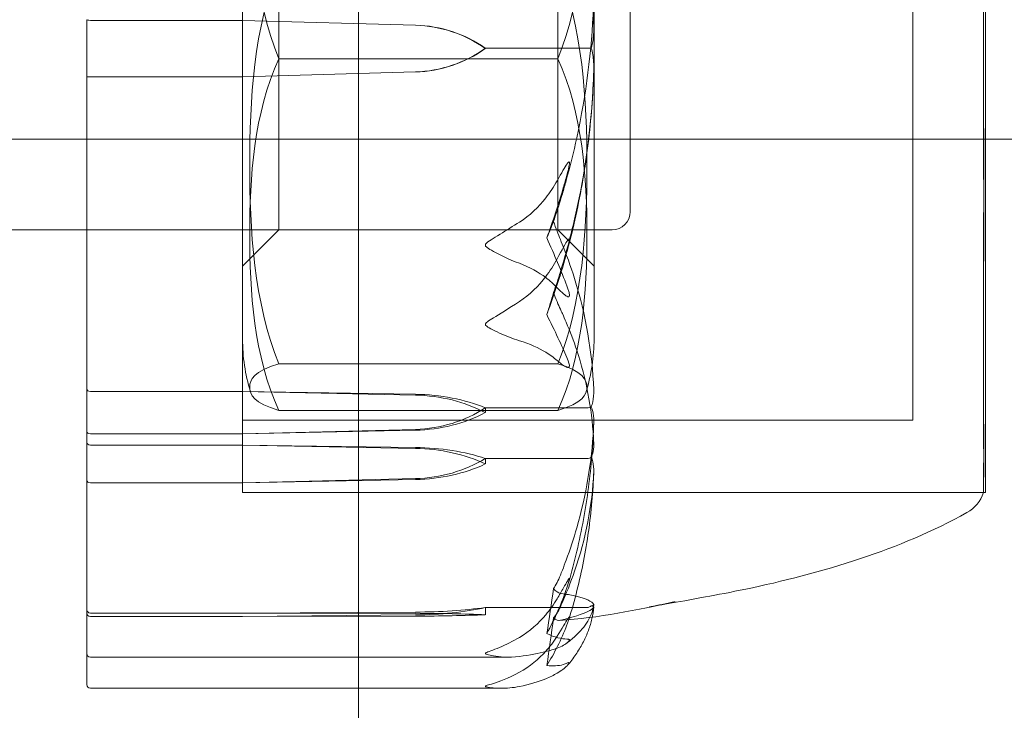
# Model space of a CAD drawing. Units: millimetres. Extents: x -4263 to 3170, y -4263 to 2620.
# Drawn here: x 36 to 63, y -22 to -3 of the extents above; entities that cross this region are included whole.
import ezdxf

# ---------------------------------------------------------------- set-up
doc = ezdxf.new("R2010")
doc.units = ezdxf.units.MM
doc.header["$MEASUREMENT"] = 0

msp = doc.modelspace()

# ---------------------------------------------------------------- linework, layer by layer
at = {"color": 0, "linetype": 'Continuous', "lineweight": 0}
for p, q in [((45, -40), (45, 40)), ((41.8, 10.75), (41.8, -6.203)), ((62.3, -6.203), (62.3, 10.75)), ((41.8, 8.988), (41.8, -15.75)), ((60.3, -5.644), (60.3, 8.75)), ((41.8, 6.509), (41.8, -11.509)), ((51.5, -11.509), (51.5, 6.509)), ((51.5, 6.5), (51.5, -11.5)), ((42.8, -3.14), (42.8, 3.5)), ((50.5, 3.5), (50.5, -3.14)), ((52.5, 3), (52.5, -8)), ((37.5, -2.704), (37.5, -4.286)), ((37.6, -2.722), (41.8, -2.722)), ((41.8, -2.722), (46.569, -2.853)), ((41.8, -2.722), (46.569, -2.855)), ((42.8, -8.5), (42.8, -3.14)), ((50.5, -3.14), (50.5, -8.5)), ((48.5, -3.489), (51.3, -3.489)), ((48.5, -3.501), (48.5, -3.489)), ((50.5, -3.781), (42.8, -3.781)), ((37.5, -4.286), (37.5, -10.498)), ((41.8, -4.279), (37.6, -4.279)), ((46.569, -4.144), (41.8, -4.279)), ((46.569, -4.146), (41.8, -4.279)), ((60.3, -13.75), (60.3, -5.644)), ((159.5, -6), (-40, -6)), ((41.8, -6.203), (41.8, -15.75)), ((45, -6), (140, -6)), ((62.3, -15.75), (62.3, -6.203)), ((52, -8.5), (-107.5, -8.5)), ((41.8, -8.5), (37.5, -8.5)), ((42.8, -8.5), (41.8, -9.5)), ((42.8, -8.5), (50.5, -8.5)), ((50.5, -8.5), (51.5, -9.5)), ((37.5, -11.47), (37.5, -10.498)), ((37.5, -11.47), (37.5, -14.359)), ((50.5, -12.2), (42.8, -12.2)), ((41.8, -12.961), (37.6, -12.961)), ((46.569, -13.038), (41.8, -12.961)), ((46.569, -13.06), (41.8, -12.961)), ((50.5, -13.481), (42.8, -13.481)), ((48.5, -13.544), (48.5, -13.412)), ((48.5, -13.412), (51.3, -13.412)), ((41.8, -13.75), (60.3, -13.75)), ((37.6, -14.128), (41.8, -14.128)), ((41.8, -14.128), (46.569, -14.006)), ((41.8, -14.128), (46.569, -14.028)), ((37.5, -14.359), (37.5, -15.411)), ((37.6, -14.442), (41.8, -14.442)), ((41.8, -14.442), (46.569, -14.505)), ((41.8, -14.442), (46.569, -14.531)), ((48.5, -14.96), (48.5, -14.81)), ((48.5, -14.81), (51.3, -14.81)), ((37.5, -15.411), (37.5, -20.652)), ((41.8, -15.477), (37.6, -15.477)), ((46.569, -15.363), (41.8, -15.477)), ((46.569, -15.389), (41.8, -15.477)), ((62.247, -15.75), (41.8, -15.75)), ((41.8, -15.75), (62.3, -15.75)), ((48.5, -19.12), (48.5, -18.92)), ((48.5, -18.92), (51.3, -18.92)), ((41.8, -19.073), (37.6, -19.073)), ((37.6, -19.167), (41.8, -19.167)), ((46.569, -19.047), (41.8, -19.073)), ((46.569, -19.081), (41.8, -19.073)), ((41.8, -19.167), (46.569, -19.125)), ((41.8, -19.167), (46.569, -19.159)), ((49.143, -20.289), (37.6, -20.289)), ((37.5, -21.048), (37.5, -20.652)), ((37.6, -21.148), (48.95, -21.148))]:
    msp.add_line(p, q, dxfattribs=at)
msp.add_circle((0, 0), 125, dxfattribs=at)
for centre, radius, start, end in [((52, -8), 0.5, 270, 0), ((46.8, -11.509), 5, 179.8983, 180), ((46.8, -11.509), 5, 180, 196.8677), ((46.5, -11.509), 5, 343.1323, 0), ((46.5, -11.509), 5, 360, 0.1017), ((61.3, -15.429), 1, -60.8151, -18.7394), ((37.6, -20.189), 0.1, 180, 270), ((37.6, -21.048), 0.1, 180, 270)]:
    msp.add_arc(centre, radius, start, end, dxfattribs=at)
for centre, major_axis, ratio, start_param, end_param in [((37.6, -2.704), (-0.1, 0), 0.186059, 0, 1.570796), ((30.442, -2.5), (-21.058, 0), 0.853085, -3.495339, -3.468576), ((46.471, -15.061), (-3.5, 0), 0.578221, -2.189134, -1.598722), ((46.471, -15.679), (-3.5, 0), 0.748329, -2.189134, -1.598722), ((46.471, -10.792), (3.5, 0), 0.918437, -1.542871, -0.952459), ((46.471, -11.41), (3.5, 0), 0.748329, -1.542871, -0.952459), ((37.6, -14.071), (0.1, 0), 0.568902, -3.141593, -1.570796), ((37.6, -14.359), (-0.1, 0), 0.832029, 0, 1.570796), ((37.6, -15.411), (-0.1, 0), 0.664629, 0, 1.570796), ((30.442, -2.5), (0, 49.481), 0.425578, -1.924542, -1.89778), ((46.471, -18.019), (3.5, 0), 0.316088, -1.542871, -0.952459), ((37.6, -19.068), (-0.1, 0), 0.990608, 0, 1.570796), ((46.471, -19.291), (-3.5, 0), 0.060105, -2.189134, -1.598722), ((46.471, -18.948), (3.5, 0), 0.060105, -1.542871, -0.952459)]:
    msp.add_ellipse(centre, major_axis=major_axis, ratio=ratio, start_param=start_param, end_param=end_param, dxfattribs=at)
at = {"color": 0, "linetype": 'Continuous', "lineweight": 0, "extrusion": (2.22478e-16, -1.25194e-31, -1)}
msp.add_ellipse((46.471, -6.292), major_axis=(3.5, 0), ratio=0.982778, start_param=-1.542871, end_param=-0.952459, dxfattribs=at)
at = {"color": 0, "linetype": 'Continuous', "lineweight": 0, "extrusion": (2.22427e-16, 1.72342e-18, -1)}
msp.add_ellipse((46.471, -6.348), major_axis=(3.5, 0), ratio=0.998192, start_param=-1.542871, end_param=-0.952459, dxfattribs=at)
at = {"color": 0, "linetype": 'Continuous', "lineweight": 0, "extrusion": (2.22478e-16, 1.7748e-31, -1)}
msp.add_ellipse((46.471, -0.598), major_axis=(0, -3.548), ratio=0.986577, start_param=-0.618338, end_param=-0.027925, dxfattribs=at)
at = {"color": 0, "linetype": 'Continuous', "lineweight": 0, "extrusion": (2.22174e-16, 2.34509e-18, -1)}
msp.add_ellipse((46.471, -0.654), major_axis=(-3.5, 0), ratio=0.998192, start_param=-2.189134, end_param=-1.598722, dxfattribs=at)
at = {"color": 0, "linetype": 'Continuous', "lineweight": 0, "extrusion": (2.22478e-16, -7.45051e-29, -1)}
msp.add_ellipse((37.6, -4.286), major_axis=(-0.1, 0), ratio=0.065849, start_param=0, end_param=1.570796, dxfattribs=at)
at = {"color": 0, "linetype": 'Continuous', "lineweight": 0, "extrusion": (2.22478e-16, -1.5017e-31, -1)}
msp.add_ellipse((30.442, -2.5), major_axis=(0, 24.076), ratio=0.874662, start_param=1.89778, end_param=1.924542, dxfattribs=at)
at = {"color": 0, "linetype": 'Continuous', "lineweight": 0, "extrusion": (2.22478e-16, 4.38258e-28, -1)}
msp.add_ellipse((37.6, -12.885), major_axis=(0.1, 0), ratio=0.757753, start_param=-4.712389, end_param=-3.141593, dxfattribs=at)
at = {"color": 0, "linetype": 'Continuous', "lineweight": 0, "extrusion": (2.22478e-16, -7.74387e-32, -1)}
msp.add_ellipse((46.471, -16.154), major_axis=(3.5, 0), ratio=0.471421, start_param=-1.542871, end_param=-0.952459, dxfattribs=at)
at = {"color": 0, "linetype": 'Continuous', "lineweight": 0, "extrusion": (2.21958e-16, -9.34659e-18, -1)}
msp.add_ellipse((46.471, -16.851), major_axis=(3.5, 0), ratio=0.663328, start_param=-1.542871, end_param=-0.952459, dxfattribs=at)
at = {"color": 0, "linetype": 'Continuous', "lineweight": 0, "extrusion": (2.22478e-16, 6.75804e-32, -1)}
msp.add_ellipse((46.471, -12.371), major_axis=(-3.5, 0), ratio=0.855234, start_param=-2.189134, end_param=-1.598722, dxfattribs=at)
at = {"color": 0, "linetype": 'Continuous', "lineweight": 0, "extrusion": (2.28636e-16, 1.04591e-17, -1)}
msp.add_ellipse((46.471, -13.068), major_axis=(-3.5, 0), ratio=0.663328, start_param=-2.189134, end_param=-1.598722, dxfattribs=at)
at = {"color": 0, "linetype": 'Continuous', "lineweight": 0, "extrusion": (2.22478e-16, 8.7445e-29, -1)}
msp.add_ellipse((37.6, -18.972), major_axis=(0, 0.101), ratio=0.994257, start_param=-3.141593, end_param=-1.570796, dxfattribs=at)
at = {"color": 0, "linetype": 'Continuous', "lineweight": 0, "extrusion": (2.22478e-16, 7.47071e-31, -1)}
msp.add_ellipse((46.471, -18.362), major_axis=(-3.5, 0), ratio=0.195878, start_param=-2.189134, end_param=-1.598722, dxfattribs=at)
at = {"color": 0, "linetype": 'Continuous', "lineweight": 0, "extrusion": (2.22478e-16, -1.35324e-31, -1)}
msp.add_ellipse((30.442, -2.5), major_axis=(0, -52.012), ratio=0.404866, start_param=-1.243813, end_param=-1.21705, dxfattribs=at)
at = {"color": 0, "linetype": 'Continuous', "lineweight": 0}
for points, knots in [([(42.8, 7.2), (42.113, 5.525), (41.997, 3.46), (41.997, 1.709), (41.997, -0.041), (42.113, -2.106), (42.8, -3.781)], [-0.5743, -0.5743, -0.5743, -0.5743, 0, 0, 0, 0.5743, 0.5743, 0.5743, 0.5743]), ([(50.5, -3.781), (51.187, -2.106), (51.303, -0.041), (51.303, 1.709), (51.303, 3.46), (51.187, 5.525), (50.5, 7.2)], [-0.5743, -0.5743, -0.5743, -0.5743, 0, 0, 0, 0.5743, 0.5743, 0.5743, 0.5743]), ([(62.256, 2.923), (62.255, 2.85), (62.252, 2.257), (62.249, 0.892), (62.248, 0.363), (62.246, -1.242), (62.246, -2.332), (62.249, -4.409), (62.25, -5.384), (62.255, -6.366), (62.255, -6.404), (62.256, -6.433)], [-0.7260908, -0.7260908, -0.7260908, -0.7260908, -0.5452044, -0.5452044, -0.4343149, -0.4343149, -0.2122564, -0.2122564, -0.0091929, -0.0091929, 0, 0, 0, 0]), ([(50.571, 2.687), (50.586, 2.637), (50.605, 2.577), (50.662, 2.386), (50.697, 2.263), (50.84, 1.75), (50.937, 1.358), (51.281, -0.228), (51.436, -1.441), (51.486, -2.727), (51.489, -2.795), (51.491, -2.863)], [-1.0002443, -1.0002443, -1.0002443, -1.0002443, -0.9831684, -0.9831684, -0.9526565, -0.9526565, -0.8562437, -0.8562437, -0.5655315, -0.5655315, -0.5493331, -0.5493331, -0.5493331, -0.5493331]), ([(62.256, -7.923), (62.255, -7.854), (62.252, -7.26), (62.249, -5.894), (62.248, -5.366), (62.246, -3.763), (62.246, -2.675), (62.249, -0.597), (62.25, 0.381), (62.255, 1.366), (62.255, 1.404), (62.256, 1.433)], [-0.7262315, -0.7262315, -0.7262315, -0.7262315, -0.544989, -0.544989, -0.4343274, -0.4343274, -0.2127248, -0.2127248, -0.0091991, -0.0091991, 0, 0, 0, 0]), ([(42.8, -12.2), (42.113, -10.525), (41.997, -8.46), (41.997, -6.709), (41.997, -4.959), (42.113, -2.894), (42.8, -1.219)], [-0.5743, -0.5743, -0.5743, -0.5743, 0, 0, 0, 0.5743, 0.5743, 0.5743, 0.5743]), ([(50.5, -1.219), (51.187, -2.894), (51.303, -4.959), (51.303, -6.709), (51.303, -8.46), (51.187, -10.525), (50.5, -12.2)], [-0.5743, -0.5743, -0.5743, -0.5743, 0, 0, 0, 0.5743, 0.5743, 0.5743, 0.5743]), ([(50.571, -7.687), (50.586, -7.637), (50.605, -7.577), (50.662, -7.386), (50.697, -7.263), (50.84, -6.75), (50.937, -6.358), (51.281, -4.772), (51.436, -3.559), (51.486, -2.273), (51.489, -2.205), (51.491, -2.137)], [-0.9823146, -0.9823146, -0.9823146, -0.9823146, -0.9655303, -0.9655303, -0.9355677, -0.9355677, -0.8408895, -0.8408895, -0.5554016, -0.5554016, -0.5395267, -0.5395267, -0.5395267, -0.5395267]), ([(51.491, -2.863), (51.495, -2.99), (51.49, -3.124), (51.462, -3.343), (51.444, -3.424), (51.422, -3.486)], [0, 0, 0, 0, 0.03827623, 0.03827623, 0.0670909, 0.0670909, 0.0670909, 0.0670909]), ([(51.422, -3.486), (51.408, -3.487), (51.391, -3.487), (51.35, -3.488), (51.325, -3.489), (51.3, -3.489)], [0.01859184, 0.01859184, 0.01859184, 0.01859184, 0.02428669, 0.02428669, 0.03187873, 0.03187873, 0.03187873, 0.03187873]), ([(51.422, -3.486), (51.44, -3.536), (51.454, -3.598), (51.486, -3.796), (51.495, -3.947), (51.491, -4.107)], [0.00423468, 0.00423468, 0.00423468, 0.00423468, 0.01827666, 0.01827666, 0.04334019, 0.04334019, 0.04334019, 0.04334019]), ([(42.8, -3.781), (42.113, -5.261), (41.997, -7.085), (41.997, -8.631), (41.997, -10.177), (42.113, -12.002), (42.8, -13.481)], [-0.5743, -0.5743, -0.5743, -0.5743, 0, 0, 0, 0.5743, 0.5743, 0.5743, 0.5743]), ([(50.5, -13.481), (51.187, -12.002), (51.303, -10.177), (51.303, -8.631), (51.303, -7.085), (51.187, -5.261), (50.5, -3.781)], [-0.5743, -0.5743, -0.5743, -0.5743, 0, 0, 0, 0.5743, 0.5743, 0.5743, 0.5743]), ([(51.491, -4.109), (51.45, -5.489), (51.273, -6.862), (50.855, -8.669), (50.734, -9.125), (50.587, -9.608), (50.579, -9.637), (50.571, -9.662)], [-0.450191, -0.450191, -0.450191, -0.450191, -0.1204129, -0.1204129, -0.0078888, -0.0078888, 0, 0, 0, 0]), ([(50.757, -9.095), (50.845, -8.77), (50.924, -8.443), (51.069, -7.785), (51.134, -7.455), (51.247, -6.79), (51.296, -6.457), (51.379, -5.788), (51.412, -5.453), (51.463, -4.781), (51.481, -4.444), (51.491, -4.107)], [1.3043315, 1.3043315, 1.3043315, 1.3043315, 1.3517089, 1.3517089, 1.3990863, 1.3990863, 1.4464637, 1.4464637, 1.4938412, 1.4938412, 1.5412186, 1.5412186, 1.5412186, 1.5412186]), ([(62.256, -6.433), (62.257, -6.565), (62.258, -6.695), (62.258, -6.956), (62.257, -7.085), (62.256, -7.214)], [-0.08256828, -0.08256828, -0.08256828, -0.08256828, -0.0412753, -0.0412753, 0, 0, 0, 0]), ([(50.752, -6.99), (50.772, -6.92), (50.813, -6.761), (50.82, -6.664), (50.82, -6.652), (50.818, -6.64), (50.817, -6.637), (50.815, -6.632), (50.814, -6.63), (50.811, -6.628), (50.809, -6.628), (50.806, -6.628), (50.803, -6.629), (50.797, -6.632), (50.793, -6.636), (50.778, -6.65), (50.766, -6.667), (50.698, -6.764), (50.603, -6.934), (50.483, -7.145)], [0, 0, 0, 0, 0.02174229, 0.02174229, 0.02601809, 0.02601809, 0.02789878, 0.02789878, 0.02921607, 0.02921607, 0.0304774, 0.0304774, 0.03220048, 0.03220048, 0.03557693, 0.03557693, 0.04476146, 0.04476146, 0.09044467, 0.09044467, 0.09044467, 0.09044467]), ([(50.196, -8.723), (50.363, -8.268), (50.516, -7.806), (50.687, -7.223), (50.721, -7.105), (50.752, -6.99)], [0.0252215, 0.0252215, 0.0252215, 0.0252215, 0.1707724, 0.1707724, 0.2082955, 0.2082955, 0.2082955, 0.2082955]), ([(50.483, -7.145), (50.386, -7.315), (50.279, -7.476), (49.977, -7.863), (49.718, -8.116), (49.44, -8.289)], [0.9513258, 0.9513258, 0.9513258, 0.9513258, 1.0079171, 1.0079171, 1.1032338, 1.1032338, 1.1032338, 1.1032338]), ([(62.256, -7.214), (62.255, -7.289), (62.252, -7.903), (62.249, -9.167), (62.248, -9.631), (62.246, -10.969), (62.246, -11.781), (62.249, -13.148), (62.25, -13.71), (62.255, -14.195), (62.255, -14.214), (62.256, -14.228)], [-0.7260908, -0.7260908, -0.7260908, -0.7260908, -0.5452044, -0.5452044, -0.4343149, -0.4343149, -0.2122564, -0.2122564, -0.0091929, -0.0091929, 0, 0, 0, 0]), ([(50.384, -8.27), (50.384, -8.269), (50.385, -8.269), (50.447, -8.081), (50.51, -7.885), (50.571, -7.687)], [-0.06235471, -0.06235471, -0.06235471, -0.06235471, -0.06220607, -0.06220607, 0, 0, 0, 0]), ([(62.256, -8.697), (62.257, -8.57), (62.258, -8.442), (62.258, -8.183), (62.257, -8.054), (62.256, -7.923)], [-0.08618473, -0.08618473, -0.08618473, -0.08618473, -0.04308503, -0.04308503, 0, 0, 0, 0]), ([(49.44, -8.289), (49.265, -8.399), (49.086, -8.511), (48.722, -8.737), (48.565, -8.829), (48.51, -8.892), (48.506, -8.9), (48.501, -8.912), (48.5, -8.917), (48.5, -8.922)], [0.0028316, 0.0028316, 0.0028316, 0.0028316, 0.0656741, 0.0656741, 0.1317735, 0.1317735, 0.1413425, 0.1413425, 0.1479934, 0.1479934, 0.1479934, 0.1479934]), ([(48.5, -8.922), (48.5, -8.922), (48.5, -8.923), (48.5, -8.929), (48.502, -8.934), (48.506, -8.945), (48.511, -8.951), (48.525, -8.967), (48.537, -8.979), (48.593, -9.02), (48.653, -9.056), (48.866, -9.174), (49.13, -9.31), (49.44, -9.424)], [0.1479934, 0.1479934, 0.1479934, 0.1479934, 0.1486352, 0.1486352, 0.1554192, 0.1554192, 0.1642585, 0.1642585, 0.1782597, 0.1782597, 0.2096161, 0.2096161, 0.2752826, 0.2752826, 0.2752826, 0.2752826]), ([(50.483, -9.299), (50.616, -9.058), (50.721, -8.86), (50.784, -8.773), (50.792, -8.764), (50.802, -8.756), (50.805, -8.755), (50.809, -8.754), (50.811, -8.754), (50.813, -8.756), (50.815, -8.757), (50.817, -8.76), (50.818, -8.763), (50.819, -8.771), (50.82, -8.777), (50.82, -8.797), (50.818, -8.816), (50.811, -8.862), (50.805, -8.894), (50.786, -8.983), (50.769, -9.051), (50.752, -9.112)], [0, 0, 0, 0, 0.083782, 0.083782, 0.0989561, 0.0989561, 0.1046942, 0.1046942, 0.1084847, 0.1084847, 0.1119261, 0.1119261, 0.1162251, 0.1162251, 0.1240905, 0.1240905, 0.1441922, 0.1441922, 0.1755415, 0.1755415, 0.2440323, 0.2440323, 0.2440323, 0.2440323]), ([(51.491, -12.913), (51.45, -11.878), (51.273, -10.846), (50.855, -9.504), (50.734, -9.167), (50.587, -8.81), (50.579, -8.789), (50.571, -8.771)], [-0.4421286, -0.4421286, -0.4421286, -0.4421286, -0.1182977, -0.1182977, -0.0078038, -0.0078038, 0, 0, 0, 0]), ([(62.256, -14.883), (62.255, -14.855), (62.252, -14.634), (62.249, -13.979), (62.248, -13.701), (62.246, -12.787), (62.246, -12.072), (62.249, -10.509), (62.25, -9.679), (62.255, -8.759), (62.255, -8.724), (62.256, -8.697)], [-0.7214567, -0.7214567, -0.7214567, -0.7214567, -0.5436204, -0.5436204, -0.4344505, -0.4344505, -0.2158362, -0.2158362, -0.0092558, -0.0092558, 0, 0, 0, 0]), ([(49.44, -10.479), (49.718, -10.3), (49.977, -10.039), (50.279, -9.64), (50.386, -9.475), (50.483, -9.299)], [3.7382233, 3.7382233, 3.7382233, 3.7382233, 3.8335399, 3.8335399, 3.8901312, 3.8901312, 3.8901312, 3.8901312]), ([(49.44, -9.424), (49.718, -9.526), (49.977, -9.675), (50.279, -9.902), (50.386, -9.997), (50.483, -10.097)], [3.7382233, 3.7382233, 3.7382233, 3.7382233, 3.8335399, 3.8335399, 3.8901312, 3.8901312, 3.8901312, 3.8901312]), ([(50.483, -10.097), (50.616, -10.235), (50.721, -10.327), (50.784, -10.348), (50.793, -10.348), (50.802, -10.346), (50.805, -10.344), (50.809, -10.341), (50.811, -10.339), (50.813, -10.335), (50.815, -10.332), (50.817, -10.327), (50.818, -10.323), (50.819, -10.314), (50.82, -10.308), (50.82, -10.289), (50.818, -10.274), (50.813, -10.241), (50.808, -10.222), (50.794, -10.17), (50.782, -10.133), (50.765, -10.083), (50.759, -10.067), (50.752, -10.05)], [0, 0, 0, 0, 0.0839151, 0.0839151, 0.0989446, 0.0989446, 0.1046848, 0.1046848, 0.1084776, 0.1084776, 0.1119224, 0.1119224, 0.1162276, 0.1162276, 0.1241078, 0.1241078, 0.1430125, 0.1430125, 0.1685672, 0.1685672, 0.220379, 0.220379, 0.2465121, 0.2465121, 0.2465121, 0.2465121]), ([(50.384, -10.233), (50.384, -10.233), (50.385, -10.234), (50.447, -10.41), (50.51, -10.565), (50.571, -10.694)], [-0.06237952, -0.06237952, -0.06237952, -0.06237952, -0.06222742, -0.06222742, 0, 0, 0, 0]), ([(48.5, -11.107), (48.5, -11.106), (48.5, -11.105), (48.5, -11.1), (48.502, -11.095), (48.507, -11.084), (48.511, -11.078), (48.525, -11.062), (48.538, -11.051), (48.595, -11.007), (48.657, -10.969), (48.877, -10.834), (49.136, -10.675), (49.44, -10.479)], [0.1437039, 0.1437039, 0.1437039, 0.1437039, 0.1444525, 0.1444525, 0.1510698, 0.1510698, 0.1597648, 0.1597648, 0.1735994, 0.1735994, 0.2046593, 0.2046593, 0.2689442, 0.2689442, 0.2689442, 0.2689442]), ([(50.571, -10.694), (50.587, -10.727), (50.605, -10.766), (50.662, -10.89), (50.697, -10.97), (50.84, -11.305), (50.937, -11.563), (51.282, -12.607), (51.436, -13.415), (51.486, -14.27), (51.489, -14.315), (51.491, -14.361)], [-0.9835072, -0.9835072, -0.9835072, -0.9835072, -0.9669539, -0.9669539, -0.9369401, -0.9369401, -0.8421023, -0.8421023, -0.5561783, -0.5561783, -0.5402068, -0.5402068, -0.5402068, -0.5402068]), ([(49.44, -11.559), (49.259, -11.504), (49.073, -11.433), (48.712, -11.268), (48.562, -11.191), (48.51, -11.134), (48.506, -11.127), (48.501, -11.116), (48.5, -11.111), (48.5, -11.107)], [0.0003058, 0.0003058, 0.0003058, 0.0003058, 0.0653852, 0.0653852, 0.1281758, 0.1281758, 0.1373774, 0.1373774, 0.1437039, 0.1437039, 0.1437039, 0.1437039]), ([(50.483, -12.108), (50.386, -12.026), (50.279, -11.949), (49.977, -11.763), (49.718, -11.642), (49.44, -11.559)], [0.9513258, 0.9513258, 0.9513258, 0.9513258, 1.0079171, 1.0079171, 1.1032338, 1.1032338, 1.1032338, 1.1032338]), ([(42.8, -13.481), (42.113, -13.286), (41.997, -13.045), (41.997, -12.841), (41.997, -12.636), (42.113, -12.395), (42.8, -12.2)], [-0.5743, -0.5743, -0.5743, -0.5743, 0, 0, 0, 0.5743, 0.5743, 0.5743, 0.5743]), ([(50.752, -12.024), (50.772, -12.067), (50.812, -12.166), (50.82, -12.241), (50.82, -12.251), (50.818, -12.264), (50.818, -12.268), (50.815, -12.275), (50.814, -12.278), (50.812, -12.283), (50.81, -12.285), (50.807, -12.289), (50.805, -12.29), (50.799, -12.294), (50.795, -12.295), (50.783, -12.297), (50.774, -12.296), (50.738, -12.288), (50.701, -12.269), (50.602, -12.204), (50.542, -12.157), (50.483, -12.108)], [0, 0, 0, 0, 0.02163494, 0.02163494, 0.02503799, 0.02503799, 0.02658143, 0.02658143, 0.02759534, 0.02759534, 0.02851464, 0.02851464, 0.02967905, 0.02967905, 0.03180712, 0.03180712, 0.03715407, 0.03715407, 0.05318117, 0.05318117, 0.07430463, 0.07430463, 0.07430463, 0.07430463]), ([(50.5, -12.2), (51.187, -12.395), (51.303, -12.636), (51.303, -12.841), (51.303, -13.045), (51.187, -13.286), (50.5, -13.481)], [-0.5743, -0.5743, -0.5743, -0.5743, 0, 0, 0, 0.5743, 0.5743, 0.5743, 0.5743]), ([(51.422, -13.383), (51.439, -13.345), (51.454, -13.298), (51.486, -13.148), (51.496, -13.034), (51.491, -12.913)], [0.00423663, 0.00423663, 0.00423663, 0.00423663, 0.01823074, 0.01823074, 0.04341037, 0.04341037, 0.04341037, 0.04341037]), ([(51.422, -13.383), (51.407, -13.391), (51.391, -13.397), (51.35, -13.408), (51.325, -13.412), (51.3, -13.412)], [-0.01326086, -0.01326086, -0.01326086, -0.01326086, -0.0075834, -0.0075834, 0, 0, 0, 0]), ([(51.491, -13.847), (51.495, -13.752), (51.49, -13.652), (51.462, -13.489), (51.444, -13.429), (51.422, -13.383)], [0, 0, 0, 0, 0.03830031, 0.03830031, 0.06712735, 0.06712735, 0.06712735, 0.06712735]), ([(50.571, -18.029), (50.586, -17.991), (50.605, -17.945), (50.662, -17.8), (50.697, -17.706), (50.84, -17.316), (50.937, -17.019), (51.281, -15.82), (51.436, -14.913), (51.486, -13.949), (51.489, -13.898), (51.491, -13.847)], [-0.9823146, -0.9823146, -0.9823146, -0.9823146, -0.9655303, -0.9655303, -0.9355677, -0.9355677, -0.8408895, -0.8408895, -0.5554016, -0.5554016, -0.5395267, -0.5395267, -0.5395267, -0.5395267]), ([(51.491, -13.834), (51.482, -14.131), (51.465, -14.428), (51.417, -15.021), (51.385, -15.317), (51.307, -15.907), (51.261, -16.201), (51.153, -16.787), (51.092, -17.079), (50.955, -17.66), (50.88, -17.949), (50.797, -18.236)], [-1.5419203, -1.5419203, -1.5419203, -1.5419203, -1.4959041, -1.4959041, -1.4498878, -1.4498878, -1.4038715, -1.4038715, -1.3578552, -1.3578552, -1.311839, -1.311839, -1.311839, -1.311839]), ([(51.491, -14.361), (51.495, -14.445), (51.49, -14.534), (51.462, -14.681), (51.444, -14.735), (51.423, -14.777)], [0, 0, 0, 0, 0.03817723, 0.03817723, 0.06694884, 0.06694884, 0.06694884, 0.06694884]), ([(62.256, -14.228), (62.257, -14.292), (62.258, -14.354), (62.258, -14.475), (62.257, -14.533), (62.256, -14.589)], [-0.08256828, -0.08256828, -0.08256828, -0.08256828, -0.0412753, -0.0412753, 0, 0, 0, 0]), ([(62.256, -14.589), (62.255, -14.622), (62.252, -14.898), (62.249, -15.32), (62.248, -15.448), (62.246, -15.735), (62.246, -15.793), (62.249, -15.649), (62.25, -15.47), (62.255, -15.173), (62.255, -15.162), (62.256, -15.153)], [-0.7260908, -0.7260908, -0.7260908, -0.7260908, -0.5452044, -0.5452044, -0.4343149, -0.4343149, -0.2122564, -0.2122564, -0.0091929, -0.0091929, 0, 0, 0, 0]), ([(51.423, -14.777), (51.408, -14.786), (51.391, -14.794), (51.35, -14.806), (51.325, -14.81), (51.3, -14.81)], [-0.01332488, -0.01332488, -0.01332488, -0.01332488, -0.0075834, -0.0075834, 0, 0, 0, 0]), ([(51.423, -14.777), (51.44, -14.81), (51.455, -14.851), (51.487, -14.982), (51.496, -15.081), (51.491, -15.187)], [0.00422557, 0.00422557, 0.00422557, 0.00422557, 0.01848472, 0.01848472, 0.04342436, 0.04342436, 0.04342436, 0.04342436]), ([(62.256, -15.153), (62.257, -15.112), (62.258, -15.069), (62.258, -14.979), (62.257, -14.932), (62.256, -14.883)], [-0.08254947, -0.08254947, -0.08254947, -0.08254947, -0.04127759, -0.04127759, 0, 0, 0, 0]), ([(51.491, -15.187), (51.45, -16.104), (51.273, -17.014), (50.855, -18.229), (50.734, -18.537), (50.587, -18.864), (50.579, -18.883), (50.571, -18.9)], [-0.4429016, -0.4429016, -0.4429016, -0.4429016, -0.118467, -0.118467, -0.0078112, -0.0078112, 0, 0, 0, 0]), ([(50.803, -19.259), (50.885, -18.992), (50.96, -18.724), (51.096, -18.185), (51.156, -17.914), (51.263, -17.37), (51.309, -17.097), (51.386, -16.549), (51.418, -16.274), (51.465, -15.724), (51.482, -15.449), (51.491, -15.173)], [1.3132092, 1.3132092, 1.3132092, 1.3132092, 1.3589986, 1.3589986, 1.4047879, 1.4047879, 1.4505772, 1.4505772, 1.4963666, 1.4963666, 1.5421559, 1.5421559, 1.5421559, 1.5421559]), ([(61.788, -16.302), (60.855, -16.823), (59.859, -17.235), (57.789, -17.928), (56.675, -18.206), (55.286, -18.496), (54.905, -18.569), (54.163, -18.705), (53.818, -18.765), (53.423, -18.835), (53.311, -18.855), (53.156, -18.884), (53.102, -18.894), (53.048, -18.904), (53.036, -18.907), (53.024, -18.909), (53.021, -18.91), (53.021, -18.91), (53.021, -18.91), (53.023, -18.909), (53.026, -18.909), (53.033, -18.907), (53.038, -18.906), (53.053, -18.903), (53.062, -18.901), (53.083, -18.897), (53.095, -18.895), (53.156, -18.882), (53.211, -18.871), (53.316, -18.848), (53.369, -18.837), (53.527, -18.802), (53.633, -18.779), (53.739, -18.754)], [0, 0, 0, 0, 3.207815, 3.207815, 6.626578, 6.626578, 8.00279, 8.00279, 9.691172, 9.691172, 10.501096, 10.501096, 10.993586, 10.993586, 11.160422, 11.160422, 11.250817, 11.250817, 11.284146, 11.284146, 11.324823, 11.324823, 11.365047, 11.365047, 11.405492, 11.405492, 11.445721, 11.445721, 11.609266, 11.609266, 11.768795, 11.768795, 12.095691, 12.095691, 12.095691, 12.095691]), ([(50.384, -18.393), (50.384, -18.392), (50.385, -18.392), (50.447, -18.303), (50.51, -18.18), (50.571, -18.029)], [-0.06235471, -0.06235471, -0.06235471, -0.06235471, -0.06220607, -0.06220607, 0, 0, 0, 0]), ([(50.752, -18.373), (50.772, -18.319), (50.812, -18.193), (50.82, -18.135), (50.82, -18.128), (50.818, -18.122), (50.818, -18.121), (50.815, -18.12), (50.814, -18.12), (50.812, -18.122), (50.81, -18.123), (50.807, -18.126), (50.805, -18.128), (50.799, -18.135), (50.795, -18.14), (50.783, -18.158), (50.774, -18.174), (50.738, -18.235), (50.701, -18.301), (50.602, -18.476), (50.542, -18.58), (50.483, -18.677)], [0, 0, 0, 0, 0.02163494, 0.02163494, 0.02503799, 0.02503799, 0.02658143, 0.02658143, 0.02759534, 0.02759534, 0.02851464, 0.02851464, 0.02967905, 0.02967905, 0.03180712, 0.03180712, 0.03715407, 0.03715407, 0.05318117, 0.05318117, 0.07430463, 0.07430463, 0.07430463, 0.07430463]), ([(50.483, -18.677), (50.386, -18.836), (50.279, -18.986), (49.977, -19.347), (49.718, -19.584), (49.44, -19.746)], [0.9513258, 0.9513258, 0.9513258, 0.9513258, 1.0079171, 1.0079171, 1.1032338, 1.1032338, 1.1032338, 1.1032338]), ([(51.491, -18.835), (51.45, -18.751), (51.273, -18.665), (50.855, -18.574), (50.734, -18.554), (50.587, -18.533), (50.579, -18.532), (50.571, -18.531)], [-0.4421286, -0.4421286, -0.4421286, -0.4421286, -0.1182977, -0.1182977, -0.0078038, -0.0078038, 0, 0, 0, 0]), ([(50.571, -19.274), (50.586, -19.27), (50.605, -19.266), (50.662, -19.251), (50.697, -19.242), (50.84, -19.203), (50.937, -19.174), (51.281, -19.065), (51.436, -18.995), (51.486, -18.918), (51.489, -18.914), (51.491, -18.91)], [-0.9823146, -0.9823146, -0.9823146, -0.9823146, -0.9655303, -0.9655303, -0.9355677, -0.9355677, -0.8408895, -0.8408895, -0.5554016, -0.5554016, -0.5395267, -0.5395267, -0.5395267, -0.5395267]), ([(50.735, -19.912), (50.822, -19.848), (50.902, -19.782), (51.048, -19.648), (51.114, -19.58), (51.231, -19.441), (51.283, -19.37), (51.371, -19.225), (51.407, -19.15), (51.463, -18.998), (51.482, -18.92), (51.492, -18.841)], [1.313971, 1.313971, 1.313971, 1.313971, 1.3603438, 1.3603438, 1.4067167, 1.4067167, 1.4530895, 1.4530895, 1.4994624, 1.4994624, 1.5458352, 1.5458352, 1.5458352, 1.5458352]), ([(51.492, -18.906), (51.483, -19.014), (51.466, -19.122), (51.417, -19.338), (51.385, -19.445), (51.306, -19.657), (51.259, -19.763), (51.152, -19.972), (51.09, -20.076), (50.954, -20.281), (50.879, -20.383), (50.797, -20.483)], [-1.5442533, -1.5442533, -1.5442533, -1.5442533, -1.4991882, -1.4991882, -1.4541231, -1.4541231, -1.409058, -1.409058, -1.3639929, -1.3639929, -1.3189278, -1.3189278, -1.3189278, -1.3189278]), ([(51.422, -18.877), (51.407, -18.889), (51.391, -18.899), (51.35, -18.915), (51.325, -18.92), (51.3, -18.92)], [0.01860277, 0.01860277, 0.01860277, 0.01860277, 0.02428669, 0.02428669, 0.03187873, 0.03187873, 0.03187873, 0.03187873]), ([(51.422, -18.877), (51.439, -18.873), (51.454, -18.869), (51.486, -18.855), (51.496, -18.845), (51.491, -18.835)], [0.00423663, 0.00423663, 0.00423663, 0.00423663, 0.01823074, 0.01823074, 0.04341037, 0.04341037, 0.04341037, 0.04341037]), ([(51.491, -18.91), (51.495, -18.902), (51.49, -18.895), (51.462, -18.884), (51.444, -18.88), (51.422, -18.877)], [0, 0, 0, 0, 0.03830031, 0.03830031, 0.06712735, 0.06712735, 0.06712735, 0.06712735]), ([(50.384, -19.206), (50.384, -19.206), (50.385, -19.206), (50.447, -19.267), (50.51, -19.29), (50.571, -19.274)], [-0.06235645, -0.06235645, -0.06235645, -0.06235645, -0.06220747, -0.06220747, 0, 0, 0, 0]), ([(50.483, -19.712), (50.616, -19.509), (50.721, -19.321), (50.784, -19.219), (50.793, -19.207), (50.802, -19.194), (50.805, -19.19), (50.809, -19.185), (50.811, -19.184), (50.813, -19.181), (50.815, -19.181), (50.817, -19.18), (50.818, -19.18), (50.819, -19.182), (50.82, -19.185), (50.82, -19.193), (50.818, -19.203), (50.813, -19.226), (50.808, -19.242), (50.794, -19.287), (50.782, -19.321), (50.765, -19.369), (50.759, -19.385), (50.752, -19.401)], [0, 0, 0, 0, 0.0839151, 0.0839151, 0.0989446, 0.0989446, 0.1046848, 0.1046848, 0.1084776, 0.1084776, 0.1119224, 0.1119224, 0.1162276, 0.1162276, 0.1241078, 0.1241078, 0.1430125, 0.1430125, 0.1685672, 0.1685672, 0.220379, 0.220379, 0.2465121, 0.2465121, 0.2465121, 0.2465121]), ([(49.44, -19.746), (49.259, -19.852), (49.073, -19.945), (48.712, -20.097), (48.562, -20.144), (48.51, -20.175), (48.506, -20.178), (48.501, -20.184), (48.5, -20.186), (48.5, -20.189)], [0.0003075, 0.0003075, 0.0003075, 0.0003075, 0.0653858, 0.0653858, 0.1281779, 0.1281779, 0.1373797, 0.1373797, 0.1437063, 0.1437063, 0.1437063, 0.1437063]), ([(49.44, -20.708), (49.718, -20.557), (49.977, -20.337), (50.279, -20), (50.386, -19.861), (50.483, -19.712)], [3.7382233, 3.7382233, 3.7382233, 3.7382233, 3.8335399, 3.8335399, 3.8901312, 3.8901312, 3.8901312, 3.8901312]), ([(50.483, -20.043), (50.616, -19.997), (50.721, -19.929), (50.784, -19.872), (50.792, -19.863), (50.802, -19.852), (50.805, -19.848), (50.809, -19.842), (50.811, -19.84), (50.813, -19.835), (50.815, -19.833), (50.817, -19.829), (50.818, -19.827), (50.819, -19.822), (50.82, -19.819), (50.82, -19.811), (50.818, -19.807), (50.811, -19.8), (50.805, -19.797), (50.786, -19.791), (50.769, -19.79), (50.752, -19.79)], [0, 0, 0, 0, 0.083782, 0.083782, 0.0989561, 0.0989561, 0.1046942, 0.1046942, 0.1084847, 0.1084847, 0.1119261, 0.1119261, 0.1162251, 0.1162251, 0.1240905, 0.1240905, 0.1441922, 0.1441922, 0.1755436, 0.1755436, 0.2440325, 0.2440325, 0.2440325, 0.2440325]), ([(49.44, -20.271), (49.718, -20.237), (49.977, -20.186), (50.279, -20.109), (50.386, -20.077), (50.483, -20.043)], [3.7382233, 3.7382233, 3.7382233, 3.7382233, 3.8335399, 3.8335399, 3.8901312, 3.8901312, 3.8901312, 3.8901312]), ([(48.5, -20.189), (48.5, -20.189), (48.5, -20.189), (48.5, -20.192), (48.502, -20.194), (48.507, -20.199), (48.511, -20.202), (48.525, -20.209), (48.538, -20.214), (48.595, -20.231), (48.657, -20.244), (48.877, -20.28), (49.136, -20.309), (49.44, -20.271)], [0.1437063, 0.1437063, 0.1437063, 0.1437063, 0.1444549, 0.1444549, 0.1510723, 0.1510723, 0.1597674, 0.1597674, 0.173602, 0.173602, 0.2046621, 0.2046621, 0.2689484, 0.2689484, 0.2689484, 0.2689484]), ([(50.196, -20.518), (50.363, -20.541), (50.516, -20.532), (50.687, -20.484), (50.721, -20.472), (50.752, -20.458)], [0.0252215, 0.0252215, 0.0252215, 0.0252215, 0.1707724, 0.1707724, 0.2082955, 0.2082955, 0.2082955, 0.2082955]), ([(50.752, -20.458), (50.772, -20.45), (50.813, -20.432), (50.82, -20.444), (50.82, -20.447), (50.818, -20.452), (50.817, -20.454), (50.815, -20.459), (50.814, -20.461), (50.811, -20.465), (50.809, -20.467), (50.806, -20.472), (50.803, -20.475), (50.797, -20.484), (50.793, -20.489), (50.778, -20.506), (50.766, -20.519), (50.698, -20.585), (50.603, -20.664), (50.483, -20.732)], [0, 0, 0, 0, 0.02174229, 0.02174229, 0.02601809, 0.02601809, 0.02789878, 0.02789878, 0.02921606, 0.02921606, 0.0304774, 0.0304774, 0.03220048, 0.03220048, 0.03557693, 0.03557693, 0.04476146, 0.04476146, 0.09044466, 0.09044466, 0.09044466, 0.09044466]), ([(48.5, -21.093), (48.5, -21.093), (48.5, -21.093), (48.5, -21.091), (48.502, -21.089), (48.506, -21.085), (48.511, -21.083), (48.525, -21.077), (48.537, -21.072), (48.593, -21.054), (48.653, -21.037), (48.866, -20.969), (49.13, -20.877), (49.44, -20.708)], [0.1479937, 0.1479937, 0.1479937, 0.1479937, 0.1486355, 0.1486355, 0.1554195, 0.1554195, 0.1642588, 0.1642588, 0.1782601, 0.1782601, 0.2096165, 0.2096165, 0.2752831, 0.2752831, 0.2752831, 0.2752831]), ([(50.483, -20.732), (50.386, -20.787), (50.279, -20.839), (49.977, -20.963), (49.718, -21.044), (49.44, -21.1)], [0.9513258, 0.9513258, 0.9513258, 0.9513258, 1.0079171, 1.0079171, 1.1032338, 1.1032338, 1.1032338, 1.1032338]), ([(49.44, -21.1), (49.265, -21.135), (49.086, -21.151), (48.722, -21.145), (48.565, -21.122), (48.51, -21.103), (48.506, -21.101), (48.501, -21.097), (48.5, -21.095), (48.5, -21.093)], [0.0028316, 0.0028316, 0.0028316, 0.0028316, 0.0656737, 0.0656737, 0.1317737, 0.1317737, 0.1413427, 0.1413427, 0.1479937, 0.1479937, 0.1479937, 0.1479937])]:
    msp.add_open_spline(points, degree=3, knots=knots, dxfattribs=at)
for points in [[(50.571, -8.771), (50.51, -8.625), (50.447, -8.456), (50.384, -8.27)], [(50.752, -10.05), (50.593, -9.635), (50.406, -9.19), (50.196, -8.723)], [(50.752, -9.112), (50.604, -9.655), (50.42, -10.239), (50.196, -10.84)], [(50.571, -9.662), (50.51, -9.861), (50.447, -10.054), (50.384, -10.233)], [(50.196, -10.84), (50.421, -11.294), (50.605, -11.688), (50.752, -12.024)], [(50.196, -19.641), (50.421, -19.23), (50.605, -18.797), (50.752, -18.373)], [(50.571, -18.531), (50.51, -18.522), (50.447, -18.476), (50.384, -18.393)], [(50.571, -18.9), (50.51, -19.034), (50.447, -19.138), (50.384, -19.206)], [(53.739, -18.754), (52.692, -18.994), (51.623, -19.207), (50.543, -19.279)], [(50.752, -19.401), (50.593, -19.813), (50.406, -20.188), (50.196, -20.518)], [(50.752, -19.79), (50.604, -19.787), (50.42, -19.744), (50.196, -19.641)]]:
    msp.add_open_spline(points, degree=3, dxfattribs=at)

doc.saveas('drawing.dxf')
